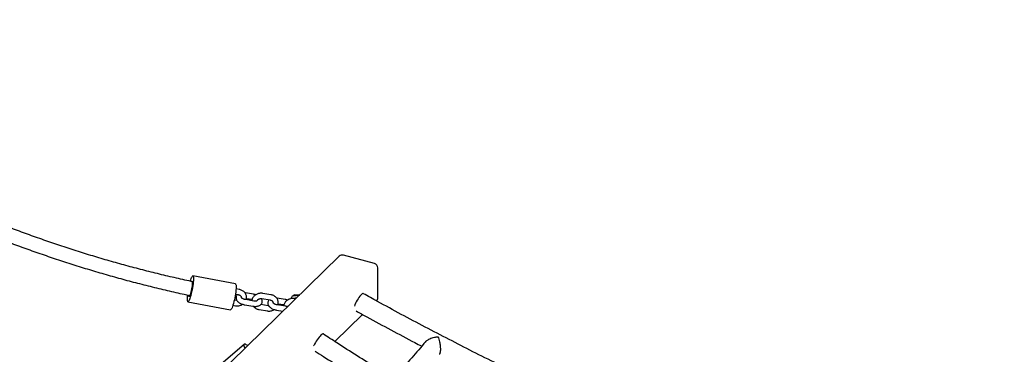
# Model space of a CAD drawing. Units: millimetres. Extents: x 0 to 2100, y 0 to 2970.
# Drawn here: x 715 to 1090, y 836 to 963 of the extents above; entities that cross this region are included whole.
import ezdxf

# ---------------------------------------------------------------- set-up
doc = ezdxf.new("R2010")
doc.units = ezdxf.units.MM
doc.header["$LTSCALE"] = 100

msp = doc.modelspace()

# ---------------------------------------------------------------- linework, layer by layer
at = {"color": 7, "linetype": 'Continuous', "lineweight": 25}
for p, q in [((836.89, 873.39), (698.43, 738.25)), ((850.28, 870.6), (838.49, 873.8)), ((851.51, 857.56), (851.51, 868.99)), ((797.44, 862.85), (781.21, 865.91)), ((798.82, 860.76), (797.62, 860.96)), ((797.39, 858.97), (798.49, 858.79)), ((801.18, 859.45), (801.02, 859.47)), ((804.28, 858.94), (801.18, 859.45)), ((801.61, 857.35), (803.75, 857)), ((807.46, 857.29), (810.56, 856.77)), ((810.89, 858.75), (807.79, 859.26)), ((813.25, 857.44), (813.09, 857.46)), ((816.35, 856.92), (813.25, 857.44)), ((818.73, 857.27), (818.73, 857.72)), ((819.39, 858.36), (821.73, 858.59)), ((820.29, 857.18), (819.86, 857.25)), ((819.93, 858.68), (821.84, 858.7)), ((820.59, 857.48), (819.99, 857.47)), ((820.33, 857.23), (820.12, 857.21)), ((779.36, 856.09), (795.58, 853.03)), ((796.45, 854.75), (797.47, 854.58)), ((797.79, 856.55), (796.96, 856.69)), ((800.97, 854.91), (804.07, 854.39)), ((804.4, 856.36), (801.3, 856.88)), ((809.86, 854.54), (807.07, 855)), ((816.47, 854.35), (813.37, 854.87)), ((813.68, 855.34), (815.82, 854.99)), ((806.44, 853.08), (809.53, 852.57)), ((813.04, 852.89), (815.48, 852.49)), ((835.19, 840.92), (845.73, 851.21)), ((800.69, 839.86), (788.4, 829.22))]:
    msp.add_line(p, q, dxfattribs=at)
at = {"color": 7, "linetype": 'Continuous', "lineweight": 25, "flags": 128}
for points in [[(780.26, 863.89), (780.41, 864.4), (780.59, 864.91), (780.75, 865.32), (780.91, 865.62), (781.05, 865.82), (781.17, 865.91), (781.27, 865.88), (781.35, 865.74), (781.4, 865.48), (781.43, 865.13), (781.43, 864.67), (781.41, 864.13), (781.35, 863.51), (781.28, 862.84), (781.18, 862.12), (781.06, 861.38), (780.92, 860.63), (780.76, 859.88), (780.6, 859.16), (780.43, 858.49), (780.25, 857.87), (780.08, 857.33), (779.91, 856.87), (779.75, 856.51), (779.6, 856.26), (779.47, 856.12), (779.35, 856.09), (779.26, 856.17), (779.2, 856.37), (779.16, 856.68), (779.14, 857.09), (779.15, 857.59), (779.19, 858.17), (779.24, 858.64)], [(780.7, 863.84), (780.71, 863.85), (780.81, 863.94), (780.89, 863.91), (780.95, 863.76), (780.97, 863.5), (780.97, 863.13), (780.94, 862.68), (780.89, 862.16), (780.81, 861.59), (780.71, 860.99), (780.59, 860.4), (780.46, 859.83), (780.32, 859.31), (780.18, 858.86), (780.05, 858.49), (779.92, 858.23), (779.81, 858.08), (779.72, 858.05), (779.65, 858.15), (779.61, 858.35), (779.6, 858.52)], [(797.44, 862.85), (797.49, 862.82), (797.57, 862.68), (797.63, 862.43), (797.65, 862.07), (797.65, 861.61), (797.63, 861.07), (797.58, 860.45), (797.5, 859.78), (797.4, 859.06), (797.28, 858.32), (797.14, 857.57), (796.99, 856.82), (796.82, 856.11), (796.65, 855.43), (796.47, 854.82), (796.3, 854.27), (796.13, 853.82), (795.97, 853.46), (795.82, 853.2), (795.69, 853.06), (795.58, 853.03)], [(846.04, 859.15), (846.01, 859.16), (845.83, 859.16), (845.61, 859.06), (845.33, 858.85), (845.03, 858.55), (844.7, 858.17), (844.35, 857.71), (844.01, 857.19), (843.67, 856.63), (843.36, 856.06), (843.08, 855.48), (842.84, 854.93), (842.66, 854.42)], [(830.7, 843.83), (830.61, 843.85), (830.43, 843.79), (830.19, 843.62), (829.9, 843.37), (829.58, 843.03), (829.22, 842.61), (828.86, 842.13), (828.48, 841.61), (828.12, 841.07), (827.78, 840.52), (827.47, 839.98), (827.21, 839.47), (827.1, 839.24)], [(802.06, 839.39), (801.92, 839.49), (801.53, 839.72), (801.2, 839.87), (800.94, 839.93), (800.75, 839.9), (800.63, 839.78), (800.59, 839.57), (800.63, 839.29), (800.75, 838.92), (800.95, 838.49), (801.01, 838.37)]]:
    msp.add_lwpolyline(points, dxfattribs=at)
at = {"color": 7, "linetype": 'Continuous', "lineweight": 25}
for centre, radius, start, end in [((838.05, 872.19), 1.67, 74.7955, 134.305), ((849.84, 868.99), 1.67, 0, 74.7955), ((819.43, 857.66), 0.695, 93.1533, 175.2483), ((819.92, 857.99), 0.69, 89.0519, 148.0102), ((849.84, 857.56), 1.67, 314.305, 0)]:
    msp.add_arc(centre, radius, start, end, dxfattribs=at)
for points, knots in [([(780.94, 863.73), (780.82, 863.76), (778.55, 864.23), (774.14, 865.24), (767.72, 866.75), (761.34, 868.37), (754.98, 870.06), (748.66, 871.85), (742.37, 873.72), (736.12, 875.67), (729.91, 877.71), (723.74, 879.83), (717.61, 882.04), (711.52, 884.33), (705.48, 886.7), (699.48, 889.15), (693.53, 891.69), (687.63, 894.3), (681.78, 896.99), (675.98, 899.77), (670.23, 902.62), (664.54, 905.55), (658.9, 908.56), (653.32, 911.64), (647.8, 914.8), (642.34, 918.03), (636.94, 921.34), (631.6, 924.72), (626.33, 928.17), (621.12, 931.7), (615.98, 935.29), (610.9, 938.95), (605.9, 942.69), (600.97, 946.49), (596.1, 950.36), (591.31, 954.29), (586.6, 958.29), (583.09, 961.36), (581.16, 963.09), (580.75, 963.46)], [0, 0, 0, 0, 0.00154, 0.029849, 0.058158, 0.086467, 0.114776, 0.143085, 0.171394, 0.199704, 0.228013, 0.256323, 0.284632, 0.312942, 0.341252, 0.369563, 0.397873, 0.426184, 0.454495, 0.482806, 0.511117, 0.539429, 0.56774, 0.596053, 0.624365, 0.652678, 0.680991, 0.709304, 0.737618, 0.765933, 0.794247, 0.822562, 0.850878, 0.879194, 0.907511, 0.935828, 0.964145, 0.992464, 1, 1, 1, 1]), ([(584.25, 953.31), (585.34, 952.38), (588.01, 950.1), (592.34, 946.55), (597.23, 942.64), (602.2, 938.8), (607.23, 935.03), (612.34, 931.33), (617.51, 927.7), (622.75, 924.14), (628.06, 920.66), (633.43, 917.24), (638.86, 913.9), (644.36, 910.63), (649.91, 907.44), (655.53, 904.32), (661.2, 901.28), (666.93, 898.31), (672.71, 895.43), (678.54, 892.62), (684.43, 889.89), (690.37, 887.25), (696.35, 884.68), (702.39, 882.19), (708.47, 879.79), (714.59, 877.47), (720.76, 875.23), (726.97, 873.08), (733.21, 871.01), (739.5, 869.02), (745.82, 867.12), (752.18, 865.3), (758.57, 863.58), (765, 861.93), (771.45, 860.38), (776.47, 859.23), (779.33, 858.63), (780.03, 858.48)], [0, 0, 0, 0, 0.020281, 0.049677, 0.079074, 0.108471, 0.137869, 0.167268, 0.196666, 0.226066, 0.255466, 0.284866, 0.314267, 0.343668, 0.37307, 0.402472, 0.431874, 0.461277, 0.49068, 0.520083, 0.549486, 0.57889, 0.608294, 0.637699, 0.667103, 0.696508, 0.725913, 0.755318, 0.784723, 0.814129, 0.843534, 0.87294, 0.902346, 0.931752, 0.961158, 0.990565, 1, 1, 1, 1]), ([(798.18, 858.84), (798.13, 858.79), (797.97, 858.65), (797.78, 858.35), (797.64, 857.95), (797.62, 857.53), (797.69, 857.13), (797.84, 856.75), (798.08, 856.38), (798.41, 856.04), (798.83, 855.71), (799.32, 855.43), (799.87, 855.19), (800.42, 855.01), (800.8, 854.94), (800.97, 854.91)], [0, 0, 0, 0, 0.039663, 0.110339, 0.187394, 0.260362, 0.331535, 0.404002, 0.480786, 0.563859, 0.652462, 0.742772, 0.832188, 0.920722, 1, 1, 1, 1]), ([(798.49, 858.79), (798.54, 858.77), (798.72, 858.74), (799, 858.63), (799.28, 858.44), (799.48, 858.22), (799.6, 857.97), (799.65, 857.79), (799.64, 857.69), (799.63, 857.67)], [0, 0, 0, 0, 0.078202, 0.249103, 0.420735, 0.595176, 0.776587, 0.971436, 1, 1, 1, 1]), ([(801.5, 856.84), (801.51, 856.87), (801.59, 857.08), (801.64, 857.48), (801.64, 858.03), (801.52, 858.57), (801.31, 859.07), (801, 859.54), (800.61, 859.94), (800.14, 860.29), (799.61, 860.55), (799.16, 860.69), (798.89, 860.74), (798.82, 860.76)], [0, 0, 0, 0, 0.017292, 0.122574, 0.226801, 0.330374, 0.433683, 0.537247, 0.641503, 0.746689, 0.852841, 0.959841, 1, 1, 1, 1]), ([(801.3, 856.88), (801.23, 856.89), (801.02, 856.93), (800.68, 857.03), (800.31, 857.17), (800, 857.34), (799.77, 857.51), (799.65, 857.64), (799.61, 857.71), (799.62, 857.69), (799.62, 857.69)], [0, 0, 0, 0, 0.080385, 0.237256, 0.393606, 0.546697, 0.694472, 0.836045, 0.973885, 1, 1, 1, 1]), ([(807.79, 859.26), (807.67, 859.28), (807.35, 859.32), (806.81, 859.32), (806.21, 859.22), (805.63, 859.02), (805.09, 858.74), (804.61, 858.38), (804.21, 857.94), (803.91, 857.45), (803.71, 856.96), (803.66, 856.63), (803.64, 856.49)], [0, 0, 0, 0, 0.063118, 0.170123, 0.277488, 0.385123, 0.492885, 0.600547, 0.707783, 0.814217, 0.919543, 1, 1, 1, 1]), ([(804.07, 854.39), (804.18, 854.37), (804.48, 854.33), (804.98, 854.3), (805.56, 854.34), (806.09, 854.44), (806.55, 854.62), (806.93, 854.85), (807.24, 855.14), (807.47, 855.49), (807.61, 855.89), (807.64, 856.31), (807.57, 856.71), (807.44, 857.05), (807.31, 857.23), (807.25, 857.31)], [0, 0, 0, 0, 0.04888, 0.140532, 0.233797, 0.329728, 0.41785, 0.499728, 0.575834, 0.648532, 0.72779, 0.802845, 0.876053, 0.950592, 1, 1, 1, 1]), ([(805.1, 858.73), (805, 858.76), (804.74, 858.85), (804.46, 858.9), (804.28, 858.94)], [0, 0, 0, 0, 0.367047, 1, 1, 1, 1]), ([(805.68, 856.47), (805.71, 856.54), (805.78, 856.68), (805.97, 856.91), (806.26, 857.11), (806.61, 857.25), (806.99, 857.32), (807.28, 857.32), (807.43, 857.3), (807.46, 857.29)], [0, 0, 0, 0, 0.136015, 0.29819, 0.470559, 0.638251, 0.803814, 0.959872, 1, 1, 1, 1]), ([(813.57, 854.83), (813.58, 854.86), (813.66, 855.06), (813.71, 855.47), (813.71, 856.02), (813.59, 856.55), (813.38, 857.06), (813.07, 857.53), (812.68, 857.93), (812.21, 858.28), (811.68, 858.54), (811.23, 858.68), (810.96, 858.73), (810.89, 858.75)], [0, 0, 0, 0, 0.017292, 0.122574, 0.226801, 0.330374, 0.433683, 0.537247, 0.641503, 0.746689, 0.852841, 0.959841, 1, 1, 1, 1]), ([(819.86, 857.25), (819.74, 857.27), (819.42, 857.31), (818.88, 857.31), (818.28, 857.21), (817.69, 857.01), (817.16, 856.73), (816.68, 856.36), (816.28, 855.93), (815.98, 855.44), (815.78, 854.95), (815.73, 854.62), (815.71, 854.48)], [0, 0, 0, 0, 0.0631179, 0.1701229, 0.277488, 0.3851233, 0.4928847, 0.600547, 0.7077831, 0.814217, 0.9195433, 1, 1, 1, 1]), ([(1372.23, 715.35), (1371.55, 715.34), (1367.87, 715.32), (1361.17, 715.33), (1352.11, 715.42), (1343.03, 715.62), (1333.92, 715.9), (1324.79, 716.28), (1315.64, 716.75), (1306.48, 717.32), (1297.29, 717.98), (1288.08, 718.73), (1278.86, 719.58), (1269.62, 720.52), (1260.36, 721.55), (1251.09, 722.68), (1241.8, 723.89), (1232.5, 725.21), (1223.19, 726.61), (1213.87, 728.11), (1204.54, 729.7), (1195.2, 731.38), (1185.85, 733.15), (1176.49, 735.01), (1167.13, 736.97), (1157.76, 739.02), (1148.39, 741.16), (1139.01, 743.39), (1129.63, 745.71), (1120.24, 748.12), (1110.86, 750.63), (1101.48, 753.22), (1092.09, 755.9), (1082.71, 758.67), (1073.33, 761.54), (1063.96, 764.49), (1054.58, 767.53), (1045.22, 770.65), (1035.86, 773.87), (1026.51, 777.17), (1017.16, 780.57), (1007.83, 784.05), (998.5, 787.61), (989.19, 791.26), (979.89, 795), (970.6, 798.83), (961.32, 802.74), (952.06, 806.73), (942.81, 810.81), (933.58, 814.98), (924.37, 819.22), (915.18, 823.56), (906, 827.97), (896.85, 832.47), (887.71, 837.05), (878.6, 841.71), (869.51, 846.45), (860.44, 851.27), (852.62, 855.51), (847.83, 858.16), (846.04, 859.15)], [0, 0, 0, 0, 0.003971, 0.021574, 0.039176, 0.056778, 0.07438, 0.091982, 0.109583, 0.127185, 0.144786, 0.162387, 0.179988, 0.197588, 0.215189, 0.232789, 0.250389, 0.267989, 0.285589, 0.303188, 0.320788, 0.338388, 0.355987, 0.373586, 0.391185, 0.408784, 0.426383, 0.443982, 0.461581, 0.47918, 0.496778, 0.514377, 0.531976, 0.549574, 0.567172, 0.584771, 0.602369, 0.619968, 0.637566, 0.655164, 0.672762, 0.690361, 0.707959, 0.725557, 0.743155, 0.760753, 0.778351, 0.795949, 0.813548, 0.831146, 0.848744, 0.866342, 0.88394, 0.901538, 0.919136, 0.936734, 0.954332, 0.971931, 0.989529, 1, 1, 1, 1]), ([(797.47, 854.58), (797.58, 854.56), (797.9, 854.52), (798.44, 854.52), (799.04, 854.62), (799.63, 854.81), (799.98, 855.01), (800.15, 855.11)], [0, 0, 0, 0, 0.128356, 0.345961, 0.564298, 0.783184, 1, 1, 1, 1]), ([(798, 856.54), (797.96, 856.53), (797.89, 856.53), (797.82, 856.55), (797.79, 856.55)], [0, 0, 0, 0, 0.545009, 1, 1, 1, 1]), ([(804.23, 854.37), (804.24, 854.35), (804.36, 854.18), (804.65, 853.9), (805.11, 853.55), (805.64, 853.29), (806.09, 853.15), (806.36, 853.1), (806.44, 853.08)], [0, 0, 0, 0, 0.02438, 0.244182, 0.465946, 0.689745, 0.915334, 1, 1, 1, 1]), ([(805.71, 856.45), (805.71, 856.45), (805.72, 856.47), (805.67, 856.43), (805.53, 856.37), (805.29, 856.32), (804.97, 856.31), (804.66, 856.32), (804.47, 856.35), (804.4, 856.36)], [0, 0, 0, 0, 0.010995, 0.185389, 0.352795, 0.525868, 0.708396, 0.899741, 1, 1, 1, 1]), ([(810.25, 856.83), (810.2, 856.78), (810.04, 856.64), (809.85, 856.34), (809.71, 855.94), (809.68, 855.52), (809.75, 855.12), (809.91, 854.74), (810.15, 854.37), (810.48, 854.03), (810.9, 853.7), (811.39, 853.42), (811.94, 853.18), (812.49, 853), (812.87, 852.93), (813.04, 852.89)], [0, 0, 0, 0, 0.039663, 0.110339, 0.187394, 0.260362, 0.331535, 0.404002, 0.480786, 0.563859, 0.652462, 0.742772, 0.832188, 0.920722, 1, 1, 1, 1]), ([(810.07, 854.52), (810.03, 854.52), (809.96, 854.52), (809.89, 854.53), (809.86, 854.54)], [0, 0, 0, 0, 0.545009, 1, 1, 1, 1]), ([(810.56, 856.77), (810.61, 856.76), (810.79, 856.73), (811.07, 856.62), (811.35, 856.43), (811.55, 856.21), (811.67, 855.96), (811.72, 855.78), (811.71, 855.68), (811.7, 855.66)], [0, 0, 0, 0, 0.078202, 0.249103, 0.420735, 0.595176, 0.776587, 0.971436, 1, 1, 1, 1]), ([(813.37, 854.87), (813.3, 854.88), (813.09, 854.92), (812.75, 855.01), (812.38, 855.16), (812.07, 855.33), (811.84, 855.5), (811.72, 855.63), (811.68, 855.7), (811.69, 855.68), (811.69, 855.68)], [0, 0, 0, 0, 0.080385, 0.237256, 0.393606, 0.546697, 0.694472, 0.836045, 0.973885, 1, 1, 1, 1]), ([(817.17, 856.72), (817.07, 856.75), (816.81, 856.84), (816.53, 856.89), (816.35, 856.92)], [0, 0, 0, 0, 0.3670467, 1, 1, 1, 1]), ([(817.35, 854.32), (817.35, 854.32), (817.27, 854.3), (817.04, 854.3), (816.73, 854.31), (816.54, 854.34), (816.47, 854.35)], [0, 0, 0, 0, 0.004154, 0.387528, 0.78942, 1, 1, 1, 1]), ([(809.53, 852.57), (809.65, 852.55), (809.97, 852.51), (810.51, 852.51), (811.11, 852.61), (811.7, 852.8), (812.05, 853), (812.22, 853.1)], [0, 0, 0, 0, 0.128356, 0.345961, 0.564298, 0.783184, 1, 1, 1, 1]), ([(843.28, 852.56), (844.64, 851.81), (849.02, 849.39), (856.44, 845.37), (863.39, 841.65), (867.32, 839.6), (868.21, 839.14)], [0, 0, 0, 0, 0.164447, 0.529051, 0.893657, 1, 1, 1, 1]), ([(857.97, 826.64), (855.76, 827.99), (850.97, 830.92), (843.63, 835.51), (836.75, 839.89), (832.46, 842.69), (830.7, 843.83)], [0, 0, 0, 0, 0.241972, 0.523888, 0.805804, 1, 1, 1, 1]), ([(869.6, 840.75), (869.77, 840.93), (870.08, 841.26), (870.68, 841.65), (871.36, 842.02), (872.17, 842.34), (873, 842.56), (873.75, 842.7), (874.18, 842.75), (874.4, 842.77), (874.4, 842.77)], [0, 0, 0, 0, 0.148569, 0.273584, 0.402158, 0.573454, 0.749602, 0.875653, 0.998743, 1, 1, 1, 1]), ([(874.4, 842.77), (874.4, 842.76), (874.51, 842.49), (874.72, 841.89), (874.96, 840.99), (875.13, 840.12), (875.26, 839.21), (875.33, 838.21), (875.3, 837.22), (875.16, 836.51), (875.01, 836.14), (874.92, 836.07), (874.91, 836.06)], [0, 0, 0, 0, 0.000853, 0.146771, 0.296985, 0.396205, 0.49766, 0.645293, 0.76209, 0.879488, 0.984152, 1, 1, 1, 1]), ([(869.59, 840.75), (869.41, 840.54), (867.47, 838.27), (863.77, 833.99), (859.93, 829.59), (857.86, 827.25), (857.55, 826.9)], [0, 0, 0, 0, 0.044662, 0.483764, 0.922856, 1, 1, 1, 1]), ([(827.71, 837.31), (828.76, 836.62), (832.37, 834.27), (838.56, 830.32), (845.86, 825.73), (850.6, 822.83), (852.75, 821.51)], [0, 0, 0, 0, 0.126877, 0.435366, 0.743856, 1, 1, 1, 1])]:
    msp.add_open_spline(points, degree=3, knots=knots, dxfattribs=at)

doc.saveas('drawing.dxf')
